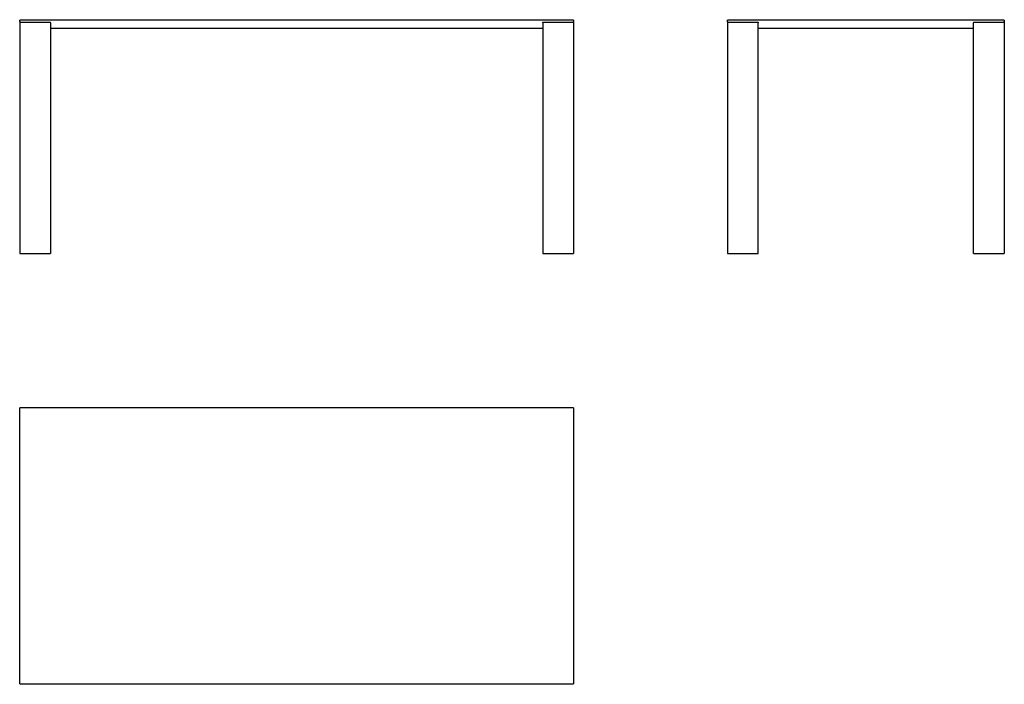
# Model space of a CAD drawing. Units: millimetres. Extents: x 0 to 3200, y 0 to 2160.
import ezdxf

# ---------------------------------------------------------------- set-up
doc = ezdxf.new("R2010")
doc.units = ezdxf.units.MM
doc.header["$MEASUREMENT"] = 0
doc.layers.add('99-model', color=7, linetype='Continuous', true_color=0x7d7d7d)

msp = doc.modelspace()

# ---------------------------------------------------------------- linework, layer by layer
at = {"layer": '99-model'}
for p, q in [((0, 2156.6), (0.1, 2156.7)), ((0, 2156.5), (0, 2156.6)), ((0, 2156.3), (0, 2156.5)), ((0, 2156.2), (0, 2156.3)), ((0, 2156), (0, 2156.2)), ((0, 2155.9), (0, 2156)), ((0, 2155.8), (0, 2155.9)), ((0, 2155.6), (0, 2155.8)), ((0, 2155.5), (0, 2155.6)), ((0.1, 2155.4), (0, 2155.5)), ((0, 2152), (0, 1400)), ((0, 2152), (99.6, 2152)), ((0.1, 2157), (0.2, 2157.1)), ((0.1, 2156.9), (0.1, 2157)), ((0.1, 2156.7), (0.1, 2156.9)), ((0.1, 2155.2), (0.1, 2155.4)), ((0.1, 2155.1), (0.1, 2155.2)), ((0.1, 2154.9), (0.1, 2155.1)), ((0.2, 2154.8), (0.1, 2154.9)), ((0.2, 2157.3), (0.3, 2157.4)), ((0.2, 2157.1), (0.2, 2157.3)), ((0.2, 2154.7), (0.2, 2154.8)), ((0.3, 2154.6), (0.2, 2154.7)), ((0.3, 2157.5), (0.4, 2157.7)), ((0.3, 2157.4), (0.3, 2157.5)), ((0.3, 2154.4), (0.3, 2154.6)), ((0.4, 2154.3), (0.3, 2154.4)), ((0.4, 2157.8), (0.5, 2157.9)), ((0.4, 2157.7), (0.4, 2157.8)), ((0.4, 2154.2), (0.4, 2154.3)), ((0.5, 2154.1), (0.4, 2154.2)), ((0.5, 2157.9), (0.6, 2158)), ((0.6, 2153.9), (0.5, 2154.1)), ((0.6, 2158.1), (0.7, 2158.3)), ((0.6, 2158), (0.6, 2158.1)), ((0.6, 2153.8), (0.6, 2153.9)), ((0.7, 2153.7), (0.6, 2153.8)), ((0.7, 2158.3), (0.8, 2158.4)), ((0.8, 2153.6), (0.7, 2153.7)), ((0.8, 2158.4), (0.9, 2158.5)), ((0.9, 2153.5), (0.8, 2153.6)), ((0.9, 2158.5), (1, 2158.6)), ((1, 2153.4), (0.9, 2153.5)), ((1, 2158.7), (1.1, 2158.8)), ((1, 2158.6), (1, 2158.7)), ((1.1, 2153.3), (1, 2153.4)), ((1.1, 2158.8), (1.2, 2158.9)), ((1.2, 2153.2), (1.1, 2153.3)), ((1.2, 2158.9), (1.3, 2159)), ((1.2, 2153.1), (2.3, 2152)), ((1.3, 2159), (1.4, 2159.1)), ((1.4, 2159.1), (1.6, 2159.2)), ((1.6, 2159.2), (1.7, 2159.2)), ((1.7, 2159.2), (1.8, 2159.3)), ((1.8, 2159.3), (1.9, 2159.4)), ((1.9, 2159.4), (2, 2159.5)), ((2, 2159.5), (2.1, 2159.5)), ((2.1, 2159.5), (2.3, 2159.6)), ((2.3, 2159.6), (2.4, 2159.7)), ((2.4, 2159.7), (2.5, 2159.7)), ((2.5, 2159.7), (2.6, 2159.8)), ((2.6, 2159.8), (2.8, 2159.8)), ((2.8, 2159.8), (2.9, 2159.8)), ((2.9, 2159.8), (3, 2159.9)), ((3, 2159.9), (3.2, 2159.9)), ((3.2, 2159.9), (3.3, 2159.9)), ((3.3, 2159.9), (3.4, 2160)), ((3.4, 2160), (3.6, 2160)), ((3.6, 2160), (3.7, 2160)), ((3.7, 2160), (3.9, 2160)), ((3.9, 2160), (4, 2160)), ((4, 2160), (1796, 2160)), ((99.7, 2151.9), (99.6, 2152)), ((99.7, 2151.8), (99.7, 2151.9)), ((99.8, 2151.6), (99.7, 2151.8)), ((99.8, 2151.5), (99.8, 2151.6)), ((99.9, 2151.4), (99.8, 2151.5)), ((99.9, 2151.3), (99.9, 2151.4)), ((99.9, 2151.1), (99.9, 2151.3)), ((99.9, 2151), (99.9, 2151.1)), ((100, 2150.9), (99.9, 2151)), ((100, 2150.7), (100, 2150.9)), ((100, 2150.6), (100, 2150.7)), ((100, 2150.5), (100, 2150.6)), ((100, 2150.3), (100, 2150.5)), ((100, 2150.3), (100, 1400)), ((1700, 2150.9), (1700.1, 2151)), ((1700, 2150.7), (1700, 2150.9)), ((1700, 2150.6), (1700, 2150.7)), ((1700, 2150.5), (1700, 2150.6)), ((1700, 2150.3), (1700, 2150.5)), ((1700, 2150.3), (1700, 1400)), ((1700.1, 2151.4), (1700.2, 2151.5)), ((1700.1, 2151.3), (1700.1, 2151.4)), ((1700.1, 2151.1), (1700.1, 2151.3)), ((1700.1, 2151), (1700.1, 2151.1)), ((1700.2, 2151.6), (1700.3, 2151.8)), ((1700.2, 2151.5), (1700.2, 2151.6)), ((1700.3, 2151.9), (1700.4, 2152)), ((1700.3, 2151.8), (1700.3, 2151.9)), ((1700.4, 2152), (1800, 2152)), ((1796, 2160), (1796.1, 2160)), ((1796.1, 2160), (1796.3, 2160)), ((1796.3, 2160), (1796.4, 2160)), ((1796.4, 2160), (1796.6, 2160)), ((1796.6, 2160), (1796.7, 2159.9)), ((1796.7, 2159.9), (1796.8, 2159.9)), ((1796.8, 2159.9), (1797, 2159.9)), ((1797, 2159.9), (1797.1, 2159.8)), ((1797.1, 2159.8), (1797.2, 2159.8)), ((1797.2, 2159.8), (1797.4, 2159.8)), ((1797.4, 2159.8), (1797.5, 2159.7)), ((1797.5, 2159.7), (1797.6, 2159.7)), ((1797.6, 2159.7), (1797.7, 2159.6)), ((1797.7, 2159.6), (1797.9, 2159.5)), ((1798.8, 2153.1), (1797.7, 2152)), ((1797.9, 2159.5), (1798, 2159.5)), ((1798, 2159.5), (1798.1, 2159.4)), ((1798.1, 2159.4), (1798.2, 2159.3)), ((1798.2, 2159.3), (1798.3, 2159.2)), ((1798.3, 2159.2), (1798.4, 2159.2)), ((1798.4, 2159.2), (1798.6, 2159.1)), ((1798.6, 2159.1), (1798.7, 2159)), ((1798.7, 2159), (1798.8, 2158.9)), ((1798.8, 2158.9), (1798.9, 2158.8)), ((1798.9, 2153.3), (1798.8, 2153.2)), ((1798.9, 2158.8), (1799, 2158.7)), ((1799, 2153.4), (1798.9, 2153.3)), ((1799, 2158.7), (1799, 2158.6)), ((1799, 2158.6), (1799.1, 2158.5)), ((1799.1, 2153.5), (1799, 2153.4)), ((1799.1, 2158.5), (1799.2, 2158.4)), ((1799.2, 2153.6), (1799.1, 2153.5)), ((1799.2, 2158.4), (1799.3, 2158.3)), ((1799.3, 2153.7), (1799.2, 2153.6)), ((1799.3, 2158.3), (1799.4, 2158.1)), ((1799.4, 2153.8), (1799.3, 2153.7)), ((1799.4, 2158.1), (1799.4, 2158)), ((1799.4, 2158), (1799.5, 2157.9)), ((1799.5, 2154.1), (1799.4, 2153.9)), ((1799.4, 2153.9), (1799.4, 2153.8)), ((1799.5, 2157.9), (1799.6, 2157.8)), ((1799.6, 2154.2), (1799.5, 2154.1)), ((1799.6, 2157.8), (1799.6, 2157.7)), ((1799.6, 2157.7), (1799.7, 2157.5)), ((1799.7, 2154.4), (1799.6, 2154.3)), ((1799.6, 2154.3), (1799.6, 2154.2)), ((1799.7, 2157.5), (1799.7, 2157.4)), ((1799.7, 2157.4), (1799.8, 2157.3)), ((1799.8, 2154.7), (1799.7, 2154.6)), ((1799.7, 2154.6), (1799.7, 2154.4)), ((1799.8, 2157.3), (1799.8, 2157.1)), ((1799.8, 2157.1), (1799.9, 2157)), ((1799.9, 2154.9), (1799.8, 2154.8)), ((1799.8, 2154.8), (1799.8, 2154.7)), ((1799.9, 2157), (1799.9, 2156.9)), ((1799.9, 2156.9), (1799.9, 2156.7)), ((1799.9, 2156.7), (1800, 2156.6)), ((1800, 2155.5), (1799.9, 2155.4)), ((1799.9, 2155.4), (1799.9, 2155.2)), ((1799.9, 2155.2), (1799.9, 2155.1)), ((1799.9, 2155.1), (1799.9, 2154.9)), ((1800, 2156.6), (1800, 2156.5)), ((1800, 2156.5), (1800, 2156.3)), ((1800, 2156.3), (1800, 2156.2)), ((1800, 2156.2), (1800, 2156)), ((1800, 2156), (1800, 2155.9)), ((1800, 2155.9), (1800, 2155.8)), ((1800, 2155.8), (1800, 2155.6)), ((1800, 2155.6), (1800, 2155.5)), ((1800, 2152), (1800, 1400)), ((2300, 2156.6), (2300.1, 2156.7)), ((2300, 2156.5), (2300, 2156.6)), ((2300, 2156.3), (2300, 2156.5)), ((2300, 2156.2), (2300, 2156.3)), ((2300, 2156), (2300, 2156.2)), ((2300, 2155.9), (2300, 2156)), ((2300, 2155.8), (2300, 2155.9)), ((2300, 2155.6), (2300, 2155.8)), ((2300, 2155.5), (2300, 2155.6)), ((2300.1, 2155.4), (2300, 2155.5)), ((2300, 2152), (2300, 1400)), ((2300, 2152), (2399.6, 2152)), ((2300.1, 2157), (2300.2, 2157.1)), ((2300.1, 2156.9), (2300.1, 2157)), ((2300.1, 2156.7), (2300.1, 2156.9)), ((2300.1, 2155.2), (2300.1, 2155.4)), ((2300.1, 2155.1), (2300.1, 2155.2)), ((2300.1, 2154.9), (2300.1, 2155.1)), ((2300.2, 2154.8), (2300.1, 2154.9)), ((2300.2, 2157.3), (2300.3, 2157.4)), ((2300.2, 2157.1), (2300.2, 2157.3)), ((2300.2, 2154.7), (2300.2, 2154.8)), ((2300.3, 2154.6), (2300.2, 2154.7)), ((2300.3, 2157.5), (2300.4, 2157.7)), ((2300.3, 2157.4), (2300.3, 2157.5)), ((2300.3, 2154.4), (2300.3, 2154.6)), ((2300.4, 2154.3), (2300.3, 2154.4)), ((2300.4, 2157.8), (2300.5, 2157.9)), ((2300.4, 2157.7), (2300.4, 2157.8)), ((2300.4, 2154.2), (2300.4, 2154.3)), ((2300.5, 2154.1), (2300.4, 2154.2)), ((2300.5, 2157.9), (2300.6, 2158)), ((2300.6, 2153.9), (2300.5, 2154.1)), ((2300.6, 2158.1), (2300.7, 2158.3)), ((2300.6, 2158), (2300.6, 2158.1)), ((2300.6, 2153.8), (2300.6, 2153.9)), ((2300.7, 2153.7), (2300.6, 2153.8)), ((2300.7, 2158.3), (2300.8, 2158.4)), ((2300.8, 2153.6), (2300.7, 2153.7)), ((2300.8, 2158.4), (2300.9, 2158.5)), ((2300.9, 2153.5), (2300.8, 2153.6)), ((2300.9, 2158.5), (2301, 2158.6)), ((2301, 2153.4), (2300.9, 2153.5)), ((2301, 2158.7), (2301.1, 2158.8)), ((2301, 2158.6), (2301, 2158.7)), ((2301.1, 2153.3), (2301, 2153.4)), ((2301.1, 2158.8), (2301.2, 2158.9)), ((2301.2, 2153.2), (2301.1, 2153.3)), ((2301.2, 2158.9), (2301.3, 2159)), ((2302.3, 2152), (2301.2, 2153.2)), ((2301.3, 2159), (2301.4, 2159.1)), ((2301.4, 2159.1), (2301.6, 2159.2)), ((2301.6, 2159.2), (2301.7, 2159.2)), ((2301.7, 2159.2), (2301.8, 2159.3)), ((2301.8, 2159.3), (2301.9, 2159.4)), ((2301.9, 2159.4), (2302, 2159.5)), ((2302, 2159.5), (2302.1, 2159.5)), ((2302.1, 2159.5), (2302.3, 2159.6)), ((2302.3, 2159.6), (2302.4, 2159.7)), ((2302.4, 2159.7), (2302.5, 2159.7)), ((2302.5, 2159.7), (2302.6, 2159.8)), ((2302.6, 2159.8), (2302.8, 2159.8)), ((2302.8, 2159.8), (2302.9, 2159.8)), ((2302.9, 2159.8), (2303, 2159.9)), ((2303, 2159.9), (2303.2, 2159.9)), ((2303.2, 2159.9), (2303.3, 2159.9)), ((2303.3, 2159.9), (2303.4, 2160)), ((2303.4, 2160), (2303.6, 2160)), ((2303.6, 2160), (2303.7, 2160)), ((2303.7, 2160), (2303.9, 2160)), ((2303.9, 2160), (2304, 2160)), ((2304, 2160), (3196, 2160)), ((2399.6, 2152), (2399.7, 2151.9)), ((2399.7, 2151.9), (2399.7, 2151.8)), ((2399.7, 2151.8), (2399.8, 2151.6)), ((2399.8, 2151.6), (2399.8, 2151.5)), ((2399.8, 2151.5), (2399.9, 2151.4)), ((2399.9, 2151.4), (2399.9, 2151.3)), ((2399.9, 2151.3), (2399.9, 2151.1)), ((2399.9, 2151.1), (2399.9, 2151)), ((2399.9, 2151), (2400, 2150.9)), ((2400, 2150.9), (2400, 2150.7)), ((2400, 2150.7), (2400, 2150.6)), ((2400, 2150.6), (2400, 2150.5)), ((2400, 2150.5), (2400, 2150.3)), ((2400, 1400), (2400, 2150.3)), ((3100.1, 2151), (3100, 2150.9)), ((3100, 2150.9), (3100, 2150.7)), ((3100, 2150.7), (3100, 2150.6)), ((3100, 2150.6), (3100, 2150.5)), ((3100, 2150.5), (3100, 2150.3)), ((3100, 1400), (3100, 2150.3)), ((3100.2, 2151.5), (3100.1, 2151.4)), ((3100.1, 2151.4), (3100.1, 2151.3)), ((3100.1, 2151.3), (3100.1, 2151.1)), ((3100.1, 2151.1), (3100.1, 2151)), ((3100.3, 2151.8), (3100.2, 2151.6)), ((3100.2, 2151.6), (3100.2, 2151.5)), ((3100.4, 2152), (3100.3, 2151.9)), ((3100.3, 2151.9), (3100.3, 2151.8)), ((3100.4, 2152), (3200, 2152)), ((3196, 2160), (3196.1, 2160)), ((3196.1, 2160), (3196.3, 2160)), ((3196.3, 2160), (3196.4, 2160)), ((3196.4, 2160), (3196.6, 2160)), ((3196.6, 2160), (3196.7, 2159.9)), ((3196.7, 2159.9), (3196.8, 2159.9)), ((3196.8, 2159.9), (3197, 2159.9)), ((3197, 2159.9), (3197.1, 2159.8)), ((3197.1, 2159.8), (3197.2, 2159.8)), ((3197.2, 2159.8), (3197.4, 2159.8)), ((3197.4, 2159.8), (3197.5, 2159.7)), ((3197.5, 2159.7), (3197.6, 2159.7)), ((3197.6, 2159.7), (3197.7, 2159.6)), ((3197.7, 2159.6), (3197.9, 2159.5)), ((3198.8, 2153.2), (3197.7, 2152)), ((3197.9, 2159.5), (3198, 2159.5)), ((3198, 2159.5), (3198.1, 2159.4)), ((3198.1, 2159.4), (3198.2, 2159.3)), ((3198.2, 2159.3), (3198.3, 2159.2)), ((3198.3, 2159.2), (3198.4, 2159.2)), ((3198.4, 2159.2), (3198.6, 2159.1)), ((3198.6, 2159.1), (3198.7, 2159)), ((3198.7, 2159), (3198.8, 2158.9)), ((3198.8, 2158.9), (3198.9, 2158.8)), ((3198.9, 2153.3), (3198.8, 2153.2)), ((3198.9, 2158.8), (3199, 2158.7)), ((3199, 2153.4), (3198.9, 2153.3)), ((3199, 2158.7), (3199, 2158.6)), ((3199, 2158.6), (3199.1, 2158.5)), ((3199.1, 2153.5), (3199, 2153.4)), ((3199.1, 2158.5), (3199.2, 2158.4)), ((3199.2, 2153.6), (3199.1, 2153.5)), ((3199.2, 2158.4), (3199.3, 2158.3)), ((3199.3, 2153.7), (3199.2, 2153.6)), ((3199.3, 2158.3), (3199.4, 2158.1)), ((3199.4, 2153.8), (3199.3, 2153.7)), ((3199.4, 2158.1), (3199.4, 2158)), ((3199.4, 2158), (3199.5, 2157.9)), ((3199.5, 2154.1), (3199.4, 2153.9)), ((3199.4, 2153.9), (3199.4, 2153.8)), ((3199.5, 2157.9), (3199.6, 2157.8)), ((3199.6, 2154.2), (3199.5, 2154.1)), ((3199.6, 2157.8), (3199.6, 2157.7)), ((3199.6, 2157.7), (3199.7, 2157.5)), ((3199.7, 2154.4), (3199.6, 2154.3)), ((3199.6, 2154.3), (3199.6, 2154.2)), ((3199.7, 2157.5), (3199.7, 2157.4)), ((3199.7, 2157.4), (3199.8, 2157.3)), ((3199.8, 2154.7), (3199.7, 2154.6)), ((3199.7, 2154.6), (3199.7, 2154.4)), ((3199.8, 2157.3), (3199.8, 2157.1)), ((3199.8, 2157.1), (3199.9, 2157)), ((3199.9, 2154.9), (3199.8, 2154.8)), ((3199.8, 2154.8), (3199.8, 2154.7)), ((3199.9, 2157), (3199.9, 2156.9)), ((3199.9, 2156.9), (3199.9, 2156.7)), ((3199.9, 2156.7), (3200, 2156.6)), ((3200, 2155.5), (3199.9, 2155.4)), ((3199.9, 2155.4), (3199.9, 2155.2)), ((3199.9, 2155.2), (3199.9, 2155.1)), ((3199.9, 2155.1), (3199.9, 2154.9)), ((3200, 2156.6), (3200, 2156.5)), ((3200, 2156.5), (3200, 2156.3)), ((3200, 2156.3), (3200, 2156.2)), ((3200, 2156.2), (3200, 2156)), ((3200, 2156), (3200, 2155.9)), ((3200, 2155.9), (3200, 2155.8)), ((3200, 2155.8), (3200, 2155.6)), ((3200, 2155.6), (3200, 2155.5)), ((3200, 2152), (3200, 1400)), ((100, 2132), (1700, 2132)), ((2400, 2132), (3100, 2132)), ((0, 1400), (100, 1400)), ((1700, 1400), (1800, 1400)), ((2300, 1400), (2400, 1400)), ((3100, 1400), (3200, 1400)), ((0, 896.5), (0.1, 896.7)), ((0, 896.4), (0, 896.5)), ((0, 896.3), (0, 896.4)), ((0, 896.1), (0, 896.3)), ((0, 896), (0, 896.1)), ((0, 4), (0, 896)), ((0.1, 897.1), (0.2, 897.2)), ((0.1, 896.9), (0.1, 897.1)), ((0.1, 896.8), (0.1, 896.9)), ((0.1, 896.7), (0.1, 896.8)), ((0.2, 897.3), (0.3, 897.5)), ((0.2, 897.2), (0.2, 897.3)), ((0.3, 897.6), (0.4, 897.7)), ((0.3, 897.5), (0.3, 897.6)), ((0.4, 897.8), (0.5, 898)), ((0.4, 897.7), (0.4, 897.8)), ((0.5, 898), (0.6, 898.1)), ((0.6, 898.1), (0.7, 898.2)), ((0.7, 898.3), (0.8, 898.4)), ((0.7, 898.2), (0.7, 898.3)), ((0.8, 898.4), (0.9, 898.5)), ((0.9, 898.5), (1, 898.6)), ((1, 898.6), (1.1, 898.7)), ((1.1, 898.7), (1.2, 898.8)), ((1.2, 898.8), (1.3, 898.9)), ((1.3, 898.9), (1.4, 899)), ((1.4, 899), (1.5, 899.1)), ((1.5, 899.1), (1.6, 899.2)), ((1.6, 899.2), (1.7, 899.3)), ((1.7, 899.3), (1.8, 899.3)), ((1.8, 899.3), (1.9, 899.4)), ((1.9, 899.4), (2, 899.5)), ((2, 899.5), (2.2, 899.6)), ((2.2, 899.6), (2.3, 899.6)), ((2.3, 899.6), (2.4, 899.7)), ((2.4, 899.7), (2.5, 899.7)), ((2.5, 899.7), (2.7, 899.8)), ((2.7, 899.8), (2.8, 899.8)), ((2.8, 899.8), (2.9, 899.9)), ((2.9, 899.9), (3.1, 899.9)), ((3.1, 899.9), (3.2, 899.9)), ((3.2, 899.9), (3.3, 899.9)), ((3.3, 899.9), (3.5, 900)), ((3.5, 900), (3.6, 900)), ((3.6, 900), (3.7, 900)), ((3.7, 900), (3.9, 900)), ((3.9, 900), (4, 900)), ((4, 900), (1796, 900)), ((1796, 900), (1796.1, 900)), ((1796.1, 900), (1796.3, 900)), ((1796.3, 900), (1796.4, 900)), ((1796.4, 900), (1796.5, 900)), ((1796.5, 900), (1796.7, 899.9)), ((1796.7, 899.9), (1796.8, 899.9)), ((1796.8, 899.9), (1796.9, 899.9)), ((1796.9, 899.9), (1797.1, 899.9)), ((1797.1, 899.9), (1797.2, 899.8)), ((1797.2, 899.8), (1797.3, 899.8)), ((1797.3, 899.8), (1797.5, 899.7)), ((1797.5, 899.7), (1797.6, 899.7)), ((1797.6, 899.7), (1797.7, 899.6)), ((1797.7, 899.6), (1797.8, 899.6)), ((1797.8, 899.6), (1798, 899.5)), ((1798, 899.5), (1798.1, 899.4)), ((1798.1, 899.4), (1798.2, 899.3)), ((1798.2, 899.3), (1798.3, 899.3)), ((1798.3, 899.3), (1798.4, 899.2)), ((1798.4, 899.2), (1798.5, 899.1)), ((1798.5, 899.1), (1798.6, 899)), ((1798.6, 899), (1798.7, 898.9)), ((1798.7, 898.9), (1798.8, 898.8)), ((1798.8, 898.8), (1798.9, 898.7)), ((1798.9, 898.7), (1799, 898.6)), ((1799, 898.6), (1799.1, 898.5)), ((1799.1, 898.5), (1799.2, 898.4)), ((1799.2, 898.4), (1799.3, 898.3)), ((1799.3, 898.3), (1799.3, 898.2)), ((1799.3, 898.2), (1799.4, 898.1)), ((1799.4, 898.1), (1799.5, 898)), ((1799.5, 898), (1799.6, 897.8)), ((1799.6, 897.8), (1799.6, 897.7)), ((1799.6, 897.7), (1799.7, 897.6)), ((1799.7, 897.6), (1799.7, 897.5)), ((1799.7, 897.5), (1799.8, 897.3)), ((1799.8, 897.3), (1799.8, 897.2)), ((1799.8, 897.2), (1799.9, 897.1)), ((1799.9, 897.1), (1799.9, 896.9)), ((1799.9, 896.9), (1799.9, 896.8)), ((1799.9, 896.8), (1799.9, 896.7)), ((1799.9, 896.7), (1800, 896.5)), ((1800, 896.5), (1800, 896.4)), ((1800, 896.4), (1800, 896.3)), ((1800, 896.3), (1800, 896.1)), ((1800, 896.1), (1800, 896)), ((1800, 896), (1800, 4)), ((0, 3.9), (0, 4)), ((0, 3.7), (0, 3.9)), ((0, 3.6), (0, 3.7)), ((0, 3.5), (0, 3.6)), ((0.1, 3.3), (0, 3.5)), ((0.1, 3.2), (0.1, 3.3)), ((0.1, 3.1), (0.1, 3.2)), ((0.1, 2.9), (0.1, 3.1)), ((0.2, 2.8), (0.1, 2.9)), ((0.2, 2.7), (0.2, 2.8)), ((0.3, 2.5), (0.2, 2.7)), ((0.3, 2.4), (0.3, 2.5)), ((0.4, 2.3), (0.3, 2.4)), ((0.4, 2.2), (0.4, 2.3)), ((0.5, 2), (0.4, 2.2)), ((0.6, 1.9), (0.5, 2)), ((0.7, 1.8), (0.6, 1.9)), ((0.7, 1.7), (0.7, 1.8)), ((0.8, 1.6), (0.7, 1.7)), ((0.9, 1.5), (0.8, 1.6)), ((1, 1.4), (0.9, 1.5)), ((1.1, 1.3), (1, 1.4)), ((1.2, 1.2), (1.1, 1.3)), ((1.3, 1.1), (1.2, 1.2)), ((1.4, 1), (1.3, 1.1)), ((1.5, 0.9), (1.4, 1)), ((1.6, 0.8), (1.5, 0.9)), ((1.7, 0.7), (1.6, 0.8)), ((1.8, 0.7), (1.7, 0.7)), ((1.9, 0.6), (1.8, 0.7)), ((2, 0.5), (1.9, 0.6)), ((2.2, 0.4), (2, 0.5)), ((2.3, 0.4), (2.2, 0.4)), ((2.4, 0.3), (2.3, 0.4)), ((2.5, 0.3), (2.4, 0.3)), ((2.7, 0.2), (2.5, 0.3)), ((2.8, 0.2), (2.7, 0.2)), ((2.9, 0.1), (2.8, 0.2)), ((3.1, 0.1), (2.9, 0.1)), ((3.2, 0.1), (3.1, 0.1)), ((3.3, 0.1), (3.2, 0.1)), ((3.5, 0), (3.3, 0.1)), ((3.6, 0), (3.5, 0)), ((3.7, 0), (3.6, 0)), ((3.9, 0), (3.7, 0)), ((4, 0), (3.9, 0)), ((1796, 0), (4, 0)), ((1796.1, 0), (1796, 0)), ((1796.3, 0), (1796.1, 0)), ((1796.4, 0), (1796.3, 0)), ((1796.5, 0), (1796.4, 0)), ((1796.7, 0.1), (1796.5, 0)), ((1796.8, 0.1), (1796.7, 0.1)), ((1796.9, 0.1), (1796.8, 0.1)), ((1797.1, 0.1), (1796.9, 0.1)), ((1797.2, 0.2), (1797.1, 0.1)), ((1797.3, 0.2), (1797.2, 0.2)), ((1797.5, 0.3), (1797.3, 0.2)), ((1797.6, 0.3), (1797.5, 0.3)), ((1797.7, 0.4), (1797.6, 0.3)), ((1797.8, 0.4), (1797.7, 0.4)), ((1798, 0.5), (1797.8, 0.4)), ((1798.1, 0.6), (1798, 0.5)), ((1798.2, 0.7), (1798.1, 0.6)), ((1798.3, 0.7), (1798.2, 0.7)), ((1798.4, 0.8), (1798.3, 0.7)), ((1798.5, 0.9), (1798.4, 0.8)), ((1798.6, 1), (1798.5, 0.9)), ((1798.7, 1.1), (1798.6, 1)), ((1798.8, 1.2), (1798.7, 1.1)), ((1798.9, 1.3), (1798.8, 1.2)), ((1799, 1.4), (1798.9, 1.3)), ((1799.1, 1.5), (1799, 1.4)), ((1799.2, 1.6), (1799.1, 1.5)), ((1799.3, 1.7), (1799.2, 1.6)), ((1799.4, 1.9), (1799.3, 1.8)), ((1799.3, 1.8), (1799.3, 1.7)), ((1799.5, 2), (1799.4, 1.9)), ((1799.6, 2.2), (1799.5, 2)), ((1799.7, 2.4), (1799.6, 2.3)), ((1799.6, 2.3), (1799.6, 2.2)), ((1799.8, 2.7), (1799.7, 2.5)), ((1799.7, 2.5), (1799.7, 2.4)), ((1799.9, 2.9), (1799.8, 2.8)), ((1799.8, 2.8), (1799.8, 2.7)), ((1800, 3.5), (1799.9, 3.3)), ((1799.9, 3.3), (1799.9, 3.2)), ((1799.9, 3.2), (1799.9, 3.1)), ((1799.9, 3.1), (1799.9, 2.9)), ((1800, 4), (1800, 3.9)), ((1800, 3.9), (1800, 3.7)), ((1800, 3.7), (1800, 3.6)), ((1800, 3.6), (1800, 3.5))]:
    msp.add_line(p, q, dxfattribs=at)

doc.saveas('drawing.dxf')
